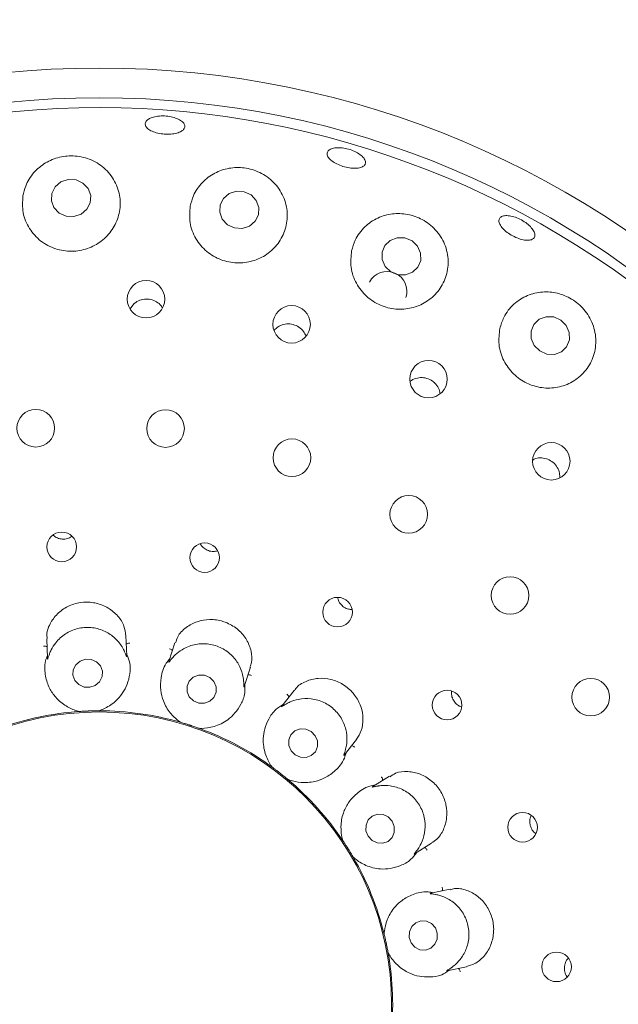
# Model space of a CAD drawing. Units: millimetres. Extents: x 5 to 415, y 5 to 292.
# Drawn here: x 251 to 255, y 124 to 130 of the extents above; entities that cross this region are included whole.
import ezdxf

# ---------------------------------------------------------------- set-up
doc = ezdxf.new("R2010")
doc.units = ezdxf.units.MM

msp = doc.modelspace()

# ---------------------------------------------------------------- linework, layer by layer
at = {"color": 7, "linetype": 'Continuous', "lineweight": 15}
for p, q in [((251.72693, 128.16426), (251.70298, 128.13397)), ((252.63242, 128.01699), (252.6113, 127.99617)), ((251.17784, 126.05228), (251.18216, 125.92834)), ((251.68195, 125.94312), (251.67754, 126.06951)), ((251.9867, 126.02645), (251.94833, 125.90836)), ((252.42303, 125.75128), (252.46219, 125.87181)), ((252.73778, 125.7252), (252.66151, 125.62758)), ((251.38246, 125.59303), (251.37497, 125.59332)), ((251.50514, 125.59733), (251.50543, 125.59733)), ((251.5129, 125.59814), (251.50543, 125.59733)), ((251.38246, 125.59303), (251.38276, 125.59305)), ((252.02187, 125.52475), (252.01492, 125.52758)), ((252.02187, 125.52475), (252.02215, 125.52466)), ((252.13861, 125.48682), (252.1389, 125.48672)), ((252.14618, 125.48493), (252.1389, 125.48672)), ((253.05378, 125.31753), (253.13167, 125.41722)), ((252.59936, 125.24189), (252.5938, 125.24693)), ((252.59936, 125.24189), (252.5996, 125.24172)), ((252.6961, 125.16632), (252.69632, 125.16614)), ((252.70256, 125.16196), (252.69632, 125.16614)), ((253.34083, 125.18551), (253.23588, 125.11993)), ((253.04528, 124.77858), (253.04178, 124.78522)), ((253.04528, 124.77858), (253.04544, 124.77833)), ((253.498, 124.69413), (253.60566, 124.7614)), ((253.11033, 124.67448), (253.11048, 124.67423)), ((253.11492, 124.66817), (253.11048, 124.67423)), ((253.72268, 124.47198), (253.60131, 124.44619)), ((253.30585, 124.19069), (253.30482, 124.19813)), ((253.30585, 124.19069), (253.30591, 124.19041)), ((253.33138, 124.07063), (253.33143, 124.07034)), ((253.33352, 124.06313), (253.33143, 124.07034)), ((253.7026, 123.95655), (253.82645, 123.98287))]:
    msp.add_line(p, q, dxfattribs=at)
at = {"color": 7, "linetype": 'Continuous', "lineweight": 15, "flags": 128}
for points in [[(251.39441, 128.73017), (251.43078, 128.76102), (251.45195, 128.80265), (251.4547, 128.8487), (251.4386, 128.89218), (251.40611, 128.92645), (251.36217, 128.94631), (251.31349, 128.94873), (251.26745, 128.93334), (251.23107, 128.90248), (251.20991, 128.86086), (251.20716, 128.8148), (251.22325, 128.77133), (251.25574, 128.73705), (251.29968, 128.71719), (251.34837, 128.71478), (251.39441, 128.73017)], [(252.45642, 128.65484), (252.4925, 128.68521), (252.5133, 128.72659), (252.51569, 128.77268), (252.49928, 128.81646), (252.46657, 128.85128), (252.42256, 128.87182), (252.37392, 128.87497), (252.32808, 128.86024), (252.29199, 128.82987), (252.27118, 128.78849), (252.2688, 128.7424), (252.28521, 128.69861), (252.31791, 128.6638), (252.36193, 128.64325), (252.41057, 128.64011), (252.45642, 128.65484)], [(253.31282, 128.40048), (253.34756, 128.36682), (253.39256, 128.348), (253.44095, 128.34688), (253.4854, 128.36364), (253.51911, 128.39572), (253.53697, 128.43824), (253.53625, 128.48472), (253.51705, 128.5281), (253.48232, 128.56175), (253.43733, 128.58057), (253.38892, 128.58169), (253.34448, 128.56493), (253.31076, 128.53285), (253.29291, 128.49033), (253.29363, 128.44385), (253.31282, 128.40048)], [(254.25319, 127.90162), (254.28763, 127.86723), (254.33221, 127.84769), (254.38017, 127.84599), (254.42418, 127.86237), (254.45756, 127.89435), (254.47522, 127.93705), (254.47448, 127.98399), (254.45543, 128.028), (254.421, 128.06239), (254.37641, 128.08193), (254.32846, 128.08363), (254.28445, 128.06725), (254.25107, 128.03527), (254.23341, 127.99257), (254.23415, 127.94563), (254.25319, 127.90162)], [(251.48362, 125.75757), (251.51078, 125.78109), (251.52648, 125.81273), (251.52835, 125.84768), (251.5161, 125.8806), (251.4916, 125.9065), (251.45856, 125.92142), (251.42203, 125.9231), (251.38757, 125.91129), (251.36042, 125.88777), (251.34471, 125.85613), (251.34284, 125.82118), (251.35509, 125.78826), (251.37959, 125.76236), (251.41263, 125.74744), (251.44915, 125.74576), (251.48362, 125.75757)], [(252.07695, 125.68504), (252.10282, 125.65966), (252.13654, 125.6455), (252.17296, 125.64473), (252.20656, 125.65746), (252.23221, 125.68175), (252.24601, 125.71391), (252.24585, 125.74904), (252.23177, 125.78179), (252.2059, 125.80717), (252.17219, 125.82133), (252.13575, 125.8221), (252.10216, 125.80937), (252.07651, 125.78508), (252.06271, 125.75292), (252.06286, 125.71779), (252.07695, 125.68504)], [(252.71881, 125.34491), (252.74438, 125.3188), (252.7777, 125.30393), (252.81368, 125.30257), (252.84685, 125.31493), (252.87217, 125.33911), (252.88577, 125.37146), (252.88558, 125.40703), (252.87164, 125.44041), (252.84607, 125.46652), (252.81276, 125.48139), (252.77677, 125.48275), (252.7436, 125.47039), (252.71829, 125.4462), (252.70469, 125.41386), (252.70487, 125.37829), (252.71881, 125.34491)], [(253.20487, 124.80576), (253.22967, 124.77895), (253.26227, 124.76345), (253.2977, 124.76163), (253.33058, 124.77376), (253.3559, 124.79799), (253.36979, 124.83064), (253.37016, 124.86673), (253.35693, 124.90077), (253.33213, 124.92758), (253.29953, 124.94308), (253.2641, 124.9449), (253.23122, 124.93277), (253.2059, 124.90854), (253.19201, 124.87589), (253.19164, 124.8398), (253.20487, 124.80576)], [(253.47639, 124.13254), (253.50028, 124.10538), (253.53217, 124.08962), (253.5672, 124.08766), (253.60004, 124.09981), (253.62568, 124.12421), (253.64023, 124.15715), (253.64147, 124.19361), (253.62922, 124.22804), (253.60532, 124.2552), (253.57343, 124.27096), (253.5384, 124.27291), (253.50557, 124.26077), (253.47992, 124.23637), (253.46537, 124.20343), (253.46413, 124.16697), (253.47639, 124.13254)]]:
    msp.add_lwpolyline(points, dxfattribs=at)
at = {"color": 7, "linetype": 'Continuous', "lineweight": 15}
for centre, radius in [((251.50853, 123.74577), 12.0625), ((251.50853, 123.74577), 5.90625), ((251.50853, 123.74577), 5.71875), ((251.80398, 128.19382), 0.11834), ((252.72255, 128.03521), 0.11829), ((253.58623, 127.68955), 0.11801), ((251.10822, 127.38004), 0.11875), ((251.92696, 127.378), 0.11875), ((252.72472, 127.19382), 0.11875), ((254.36088, 127.17136), 0.11811), ((253.46149, 126.83674), 0.11875), ((251.27229, 126.63121), 0.09337), ((252.17415, 126.56341), 0.09309), ((254.10033, 126.32467), 0.11875), ((253.01243, 126.21972), 0.09323), ((254.60921, 125.68328), 0.11875), ((253.70349, 125.63358), 0.09334), ((251.50853, 123.74577), 1.84428), ((254.17959, 124.86245), 0.0934), ((254.39398, 123.98201), 0.09337)]:
    msp.add_circle(centre, radius, dxfattribs=at)
for centre, radius, start, end in [((251.50853, 123.74577), 5.65625, 31.558618, 20.904118), ((253.32514, 128.24464), 0.12439, 340.82439, 153.003498), ((251.50853, 123.74577), 1.85156, 73.900242, 89.965417), ((251.50853, 123.74577), 1.85156, 93.898063, 109.97368), ((251.50853, 123.74577), 1.85156, 53.900502, 69.962822), ((251.50853, 123.74577), 1.85156, 33.897266, 49.973901), ((251.50853, 123.74577), 1.85156, 14.035075, 29.961268), ((251.50853, 123.74577), 1.85156, 353.898312, 9.971829)]:
    msp.add_arc(centre, radius, start, end, dxfattribs=at)
for points, knots in [([(251.83543, 129.3375), (251.84631, 129.3411), (251.86807, 129.3483), (251.90966, 129.35126), (251.95212, 129.34771), (251.99156, 129.3376), (252.0233, 129.32227), (252.04384, 129.30354), (252.05088, 129.28364), (252.04362, 129.26484), (252.02285, 129.24923), (251.99087, 129.23849), (251.95132, 129.23371), (251.9087, 129.23532), (251.86782, 129.24311), (251.83324, 129.25624), (251.80883, 129.27336), (251.79731, 129.29273), (251.8002, 129.31212), (251.81454, 129.32753), (251.82962, 129.33472), (251.83543, 129.3375)], [0, 0, 0, 0, 0.0536643, 0.1073387, 0.1609862, 0.2146332, 0.268263, 0.3218918, 0.3755498, 0.4292558, 0.4830347, 0.5368401, 0.5906016, 0.6442461, 0.6978031, 0.7513549, 0.8049855, 0.8587108, 0.9124904, 0.9662572, 1, 1, 1, 1]), ([(252.94662, 129.11115), (252.94793, 129.1175), (252.95056, 129.13018), (252.97147, 129.14344), (253.00229, 129.15031), (253.04076, 129.14964), (253.08215, 129.14148), (253.12189, 129.1267), (253.15549, 129.107), (253.17918, 129.0847), (253.19036, 129.06244), (253.1878, 129.0428), (253.17175, 129.02801), (253.144, 129.01968), (253.10763, 129.01867), (253.06676, 129.02496), (253.02602, 129.03775), (252.98992, 129.0556), (252.96275, 129.07655), (252.94864, 129.09588), (252.94718, 129.1069), (252.94662, 129.11115)], [0, 0, 0, 0, 0.0537556, 0.107508, 0.1612359, 0.2149227, 0.2685868, 0.3222361, 0.3758761, 0.4295041, 0.4831403, 0.5368118, 0.5905477, 0.6443454, 0.6981443, 0.7518602, 0.8054662, 0.8590077, 0.9125861, 0.9662531, 1, 1, 1, 1]), ([(251.02729, 128.84565), (251.02515, 128.81019), (251.02088, 128.73923), (251.06312, 128.63782), (251.1358, 128.55719), (251.23088, 128.50694), (251.33469, 128.49099), (251.43624, 128.50868), (251.5258, 128.55691), (251.59507, 128.63063), (251.63696, 128.72318), (251.64576, 128.82606), (251.61786, 128.92825), (251.55421, 129.01622), (251.46313, 129.07674), (251.35943, 129.10238), (251.2577, 129.09414), (251.16643, 129.05677), (251.09158, 128.99369), (251.04462, 128.91949), (251.03223, 128.86669), (251.02729, 128.84565)], [0, 0, 0, 0, 0.0577166, 0.1154844, 0.1715722, 0.2251923, 0.2768991, 0.3276192, 0.3782417, 0.4296208, 0.4825713, 0.537719, 0.5950307, 0.6532363, 0.7098879, 0.7629312, 0.8126124, 0.8612236, 0.9113573, 0.9646638, 1, 1, 1, 1]), ([(252.08291, 128.78135), (252.08, 128.74633), (252.07418, 128.67624), (252.11323, 128.57409), (252.18258, 128.49158), (252.27446, 128.43798), (252.37636, 128.41738), (252.47791, 128.42994), (252.5694, 128.47351), (252.64209, 128.54396), (252.68813, 128.63527), (252.70077, 128.73901), (252.67571, 128.8434), (252.61434, 128.93388), (252.52618, 128.99713), (252.42596, 129.02689), (252.32602, 129.02432), (252.23334, 128.9924), (252.15464, 128.9327), (252.10304, 128.8584), (252.08872, 128.80359), (252.08291, 128.78135)], [0, 0, 0, 0, 0.0568191, 0.1137076, 0.1685469, 0.2211046, 0.2722017, 0.3227646, 0.3736593, 0.4257207, 0.4797112, 0.5360039, 0.5940084, 0.6517746, 0.7067711, 0.7579476, 0.8067507, 0.8558328, 0.9074265, 0.9624509, 1, 1, 1, 1]), ([(253.10086, 128.4988), (253.09724, 128.46427), (253.08998, 128.39515), (253.12554, 128.2927), (253.19109, 128.20849), (253.27954, 128.15155), (253.37945, 128.12634), (253.48091, 128.13387), (253.5742, 128.17297), (253.65018, 128.24041), (253.70014, 128.33076), (253.71633, 128.43544), (253.69407, 128.54171), (253.63555, 128.63409), (253.55132, 128.69978), (253.45502, 128.73374), (253.35654, 128.73675), (253.26206, 128.70985), (253.1795, 128.653), (253.12366, 128.57852), (253.10748, 128.52193), (253.10086, 128.4988)], [0, 0, 0, 0, 0.0556192, 0.1113127, 0.1649285, 0.2166358, 0.2673539, 0.3179772, 0.3693512, 0.4222938, 0.4774326, 0.5347372, 0.5929406, 0.6496, 0.7026502, 0.7523361, 0.800947, 0.8510725, 0.9043701, 0.9609122, 1, 1, 1, 1]), ([(254.03116, 128.69673), (254.03417, 128.70246), (254.04018, 128.71391), (254.06439, 128.72173), (254.09668, 128.72119), (254.13448, 128.71173), (254.17318, 128.69447), (254.20847, 128.67129), (254.23639, 128.64486), (254.25385, 128.61825), (254.25893, 128.59455), (254.25114, 128.57651), (254.2313, 128.56617), (254.20162, 128.56465), (254.16538, 128.57203), (254.12666, 128.58737), (254.08983, 128.60884), (254.05896, 128.63404), (254.03776, 128.66015), (254.02904, 128.68175), (254.03057, 128.69256), (254.03116, 128.69673)], [0, 0, 0, 0, 0.0537532, 0.1075039, 0.1612278, 0.2149119, 0.2685723, 0.3222207, 0.3758605, 0.4294914, 0.4831292, 0.5368051, 0.5905496, 0.6443481, 0.6981392, 0.7518495, 0.8054409, 0.8589864, 0.9125691, 0.966247, 1, 1, 1, 1]), ([(254.0364, 128.00954), (254.03219, 127.97547), (254.02377, 127.90727), (254.05611, 127.80495), (254.11797, 127.7195), (254.20316, 127.65969), (254.30115, 127.63045), (254.40243, 127.63363), (254.49728, 127.66899), (254.57611, 127.73418), (254.6293, 127.82419), (254.6482, 127.92993), (254.62823, 128.03743), (254.57287, 128.13069), (254.49309, 128.19811), (254.40057, 128.23589), (254.303, 128.24383), (254.20645, 128.22097), (254.12044, 128.16599), (254.06124, 128.09111), (254.04359, 128.03318), (254.0364, 128.00954)], [0, 0, 0, 0, 0.0542987, 0.1086673, 0.1611817, 0.2122577, 0.2628208, 0.313726, 0.3658144, 0.4198442, 0.4761765, 0.5341959, 0.5919336, 0.6468615, 0.6979726, 0.7467567, 0.7958665, 0.8475192, 0.9025995, 0.9602725, 1, 1, 1, 1]), ([(251.9068, 128.13937), (251.9027, 128.14609), (251.89172, 128.16405), (251.8622, 128.1838), (251.82382, 128.19594), (251.78339, 128.19454), (251.75006, 128.18257), (251.73336, 128.16936), (251.72693, 128.16426)], [0, 0, 0, 0, 0.1152039, 0.3075174, 0.4988604, 0.6895276, 0.8803078, 1, 1, 1, 1]), ([(252.81246, 127.96047), (252.80791, 127.97086), (252.79807, 127.99333), (252.7691, 128.01933), (252.73241, 128.03615), (252.69221, 128.03993), (252.65766, 128.03227), (252.63946, 128.02125), (252.63242, 128.01699)], [0, 0, 0, 0, 0.1572079, 0.3401659, 0.5221921, 0.7037118, 0.8855609, 1, 1, 1, 1]), ([(253.6606, 127.59777), (253.65776, 127.60983), (253.65191, 127.63473), (253.62754, 127.66644), (253.59447, 127.68946), (253.55541, 127.70069), (253.51583, 127.69803), (253.48625, 127.68836), (253.47416, 127.67686), (253.47152, 127.67434)], [0, 0, 0, 0, 0.1512633, 0.3125215, 0.4730071, 0.6330679, 0.793487, 0.9547765, 1, 1, 1, 1]), ([(254.41363, 127.06633), (254.41394, 127.07633), (254.41466, 127.09951), (254.40009, 127.1342), (254.37436, 127.16516), (254.3396, 127.18622), (254.3006, 127.19434), (254.26674, 127.19198), (254.2496, 127.18244), (254.24387, 127.17925)], [0, 0, 0, 0, 0.1216585, 0.2819346, 0.4414193, 0.6003896, 0.7595742, 0.9195909, 1, 1, 1, 1]), ([(251.2181, 126.7063), (251.22222, 126.70225), (251.23377, 126.69088), (251.25988, 126.68135), (251.2914, 126.67954), (251.31759, 126.68544), (251.32974, 126.69461), (251.33356, 126.69749)], [0, 0, 0, 0, 0.1381731, 0.3881108, 0.6375973, 0.8861051, 1, 1, 1, 1]), ([(252.14687, 126.65049), (252.1475, 126.64892), (252.15198, 126.6377), (252.16945, 126.62153), (252.19688, 126.6061), (252.22727, 126.6003), (252.24615, 126.60462), (252.25478, 126.6066)], [0, 0, 0, 0, 0.0408019, 0.291106, 0.541023, 0.7899923, 1, 1, 1, 1]), ([(251.67678, 126.06938), (251.67426, 126.09039), (251.6691, 126.13357), (251.62909, 126.1974), (251.56772, 126.24918), (251.51064, 126.27194), (251.4511, 126.28358), (251.38884, 126.28409), (251.30866, 126.25883), (251.24051, 126.21062), (251.19435, 126.14463), (251.17345, 126.08666), (251.17982, 126.05814), (251.18102, 126.05276)], [0, 0, 0, 0, 0.0991178, 0.2037638, 0.3085265, 0.4131506, 0.4333879, 0.5383245, 0.6427022, 0.7469888, 0.8546289, 0.972603, 1, 1, 1, 1]), ([(253.01384, 126.31015), (253.01421, 126.30697), (253.01576, 126.29344), (253.02895, 126.27189), (253.05178, 126.25013), (253.0782, 126.23726), (253.096, 126.23662), (253.10332, 126.23635)], [0, 0, 0, 0, 0.0770582, 0.3272536, 0.5770414, 0.8258901, 1, 1, 1, 1]), ([(252.45918, 125.87282), (252.46304, 125.88244), (252.47494, 125.91207), (252.47003, 125.97382), (252.44229, 126.0466), (252.38914, 126.11027), (252.33316, 126.14541), (252.27209, 126.16784), (252.20681, 126.17733), (252.1244, 126.16334), (252.05278, 126.12455), (252.00375, 126.07454), (251.99439, 126.0384), (251.99093, 126.02504)], [0, 0, 0, 0, 0.0503985, 0.1551984, 0.2598467, 0.3647033, 0.469476, 0.5050149, 0.6095071, 0.7135565, 0.8194018, 0.9332378, 1, 1, 1, 1]), ([(251.66669, 125.97469), (251.66631, 125.97548), (251.66122, 125.9862), (251.64366, 126.01789), (251.60214, 126.06533), (251.53605, 126.10695), (251.45586, 126.12729), (251.37077, 126.12025), (251.29273, 126.08602), (251.23737, 126.03541), (251.20765, 125.98799), (251.19843, 125.96579), (251.19529, 125.95823)], [0, 0, 0, 0, 0.0054475, 0.0740699, 0.1922294, 0.3157605, 0.4516509, 0.5875605, 0.723197, 0.8592478, 0.9520463, 1, 1, 1, 1]), ([(251.17964, 126.00081), (251.17807, 126.00158), (251.17355, 126.00379), (251.16562, 126.00506), (251.15959, 126.00524), (251.15722, 126.00513), (251.1571, 126.00512)], [0, 0, 0, 0, 0.2434322, 0.7013534, 0.9846538, 1, 1, 1, 1]), ([(251.68179, 125.94311), (251.68186, 125.9414), (251.68199, 125.93844), (251.67991, 125.94212), (251.67577, 125.95391), (251.66962, 125.96798), (251.66669, 125.97469)], [0, 0, 0, 0, 0.381685, 0.6584573, 0.8370789, 1, 1, 1, 1]), ([(251.67933, 126.01826), (251.68084, 126.01914), (251.68519, 126.02166), (251.69301, 126.02348), (251.69902, 126.02408), (251.70139, 126.02413), (251.70151, 126.02414)], [0, 0, 0, 0, 0.24337307, 0.70115325, 0.98466294, 1, 1, 1, 1]), ([(251.97074, 125.9773), (251.96953, 125.97856), (251.96604, 125.98219), (251.95902, 125.9861), (251.95341, 125.98832), (251.95115, 125.98903), (251.95104, 125.98907)], [0, 0, 0, 0, 0.2434365, 0.7013192, 0.9848963, 1, 1, 1, 1]), ([(252.41949, 125.78618), (252.4194, 125.78707), (252.4183, 125.79891), (252.41258, 125.83474), (252.38976, 125.89356), (252.34183, 125.95527), (252.27339, 126.00177), (252.19101, 126.02419), (252.10597, 126.01865), (252.0367, 125.98999), (251.99263, 125.95562), (251.97641, 125.93796), (251.97089, 125.93194)], [0, 0, 0, 0, 0.0055469, 0.0742443, 0.1924869, 0.3160769, 0.4519618, 0.5878702, 0.7235104, 0.8595685, 0.952169, 1, 1, 1, 1]), ([(251.18154, 125.94603), (251.17743, 125.93457), (251.16054, 125.8875), (251.16749, 125.81397), (251.19252, 125.73794), (251.23812, 125.67286), (251.29918, 125.6236), (251.35311, 125.60083), (251.37757, 125.59441), (251.38276, 125.59305)], [0, 0, 0, 0, 0.0505154, 0.2073868, 0.3620558, 0.5171183, 0.7297593, 0.9426052, 1, 1, 1, 1]), ([(251.19529, 125.95823), (251.19486, 125.9571), (251.19126, 125.94775), (251.18644, 125.93216), (251.18232, 125.91841), (251.18264, 125.92413), (251.18288, 125.92834)], [0, 0, 0, 0, 0.0240658, 0.1996624, 0.41153, 1, 1, 1, 1]), ([(251.50514, 125.59733), (251.51025, 125.59906), (251.53583, 125.60771), (251.5922, 125.6369), (251.65046, 125.69504), (251.68667, 125.76239), (251.70283, 125.82843), (251.70718, 125.89437), (251.68855, 125.94019), (251.68145, 125.95764)], [0, 0, 0, 0, 0.05813498, 0.2912271, 0.52398195, 0.66109653, 0.79093174, 0.92035534, 1, 1, 1, 1]), ([(251.9538, 125.92518), (251.94602, 125.91581), (251.91404, 125.87736), (251.89544, 125.80588), (251.89293, 125.72588), (251.91353, 125.64913), (251.95406, 125.58196), (251.99695, 125.54211), (252.01774, 125.52772), (252.02215, 125.52466)], [0, 0, 0, 0, 0.0505169, 0.2073873, 0.3620564, 0.5171182, 0.7297594, 0.9426056, 1, 1, 1, 1]), ([(251.97089, 125.93194), (251.97008, 125.93102), (251.9635, 125.92345), (251.95364, 125.91045), (251.94507, 125.89896), (251.94734, 125.90424), (251.94901, 125.90812)], [0, 0, 0, 0, 0.0243926, 0.19986, 0.4118384, 1, 1, 1, 1]), ([(252.42288, 125.75133), (252.42236, 125.74969), (252.42146, 125.74688), (252.42077, 125.75107), (252.42092, 125.76359), (252.41995, 125.77889), (252.41949, 125.78618)], [0, 0, 0, 0, 0.3827019, 0.6591091, 0.8375635, 1, 1, 1, 1]), ([(252.44626, 125.8228), (252.44799, 125.8231), (252.45294, 125.82399), (252.46091, 125.82302), (252.46676, 125.82153), (252.469, 125.82077), (252.46912, 125.82073)], [0, 0, 0, 0, 0.2436525, 0.7015747, 0.9848116, 1, 1, 1, 1]), ([(253.13098, 125.41763), (253.14254, 125.43527), (253.16634, 125.47159), (253.17676, 125.54612), (253.16312, 125.62523), (253.13405, 125.67937), (253.09598, 125.72661), (253.04864, 125.76705), (252.97099, 125.79931), (252.88787, 125.80623), (252.80979, 125.78552), (252.75726, 125.75425), (252.74285, 125.72859), (252.74011, 125.7237)], [0, 0, 0, 0, 0.098826, 0.2034675, 0.3082304, 0.4128517, 0.433097, 0.5380324, 0.6424211, 0.7466963, 0.8543125, 0.9722491, 1, 1, 1, 1]), ([(252.13861, 125.48682), (252.14401, 125.4867), (252.17102, 125.48609), (252.23395, 125.49423), (252.30859, 125.52894), (252.36565, 125.57985), (252.40343, 125.63637), (252.43006, 125.69685), (252.42823, 125.74628), (252.42753, 125.76511)], [0, 0, 0, 0, 0.0581372, 0.2912264, 0.5239824, 0.6610956, 0.7909319, 0.9203544, 1, 1, 1, 1]), ([(253.732, 125.71941), (253.73158, 125.71598), (253.7299, 125.70225), (253.73521, 125.67764), (253.75072, 125.65004), (253.77158, 125.63008), (253.78791, 125.62423), (253.79439, 125.62191)], [0, 0, 0, 0, 0.0835439, 0.3344931, 0.5854717, 0.8357457, 1, 1, 1, 1]), ([(253.06241, 125.35157), (253.06265, 125.35248), (253.06568, 125.3641), (253.07258, 125.39994), (253.07112, 125.46318), (253.04698, 125.53762), (252.99835, 125.60462), (252.92847, 125.65368), (252.8466, 125.67733), (252.77187, 125.67389), (252.71899, 125.65665), (252.6979, 125.6457), (252.69072, 125.64196)], [0, 0, 0, 0, 0.0059145, 0.0748586, 0.1933984, 0.3172014, 0.4531076, 0.5890124, 0.7246482, 0.8607124, 0.9525895, 1, 1, 1, 1]), ([(252.7061, 125.68464), (252.70539, 125.68624), (252.70336, 125.69085), (252.69808, 125.6969), (252.69359, 125.70093), (252.6917, 125.70236), (252.6916, 125.70243)], [0, 0, 0, 0, 0.2433698, 0.7013901, 0.9846815, 1, 1, 1, 1]), ([(251.38276, 125.59305), (251.38934, 125.59349), (251.39931, 125.59415), (251.41729, 125.5951), (251.43088, 125.59571), (251.43805, 125.59599), (251.44055, 125.59608), (251.44221, 125.59614), (251.44391, 125.5962), (251.44555, 125.59626), (251.44759, 125.59633), (251.45155, 125.59645), (251.46117, 125.59674), (251.47901, 125.59713), (251.49257, 125.59728), (251.50172, 125.59731), (251.50514, 125.59733)], [0, 0, 0, 0, 0.2953834, 0.4482827, 0.4866068, 0.4936367, 0.4960014, 0.4983923, 0.499998, 0.5016198, 0.503786, 0.5077589, 0.5213731, 0.5865333, 0.8454468, 1, 1, 1, 1]), ([(252.67062, 125.63924), (252.65396, 125.6285), (252.61177, 125.60129), (252.57533, 125.54497), (252.54981, 125.48193), (252.53945, 125.40619), (252.55244, 125.3249), (252.58087, 125.26816), (252.59648, 125.24612), (252.5996, 125.24172)], [0, 0, 0, 0, 0.0840537, 0.2128591, 0.3420722, 0.4785297, 0.710168, 0.9421426, 1, 1, 1, 1]), ([(252.69072, 125.64196), (252.6896, 125.64134), (252.6808, 125.63645), (252.66708, 125.62762), (252.65519, 125.61981), (252.65916, 125.62402), (252.66208, 125.62711)], [0, 0, 0, 0, 0.025495, 0.2005176, 0.4129444, 1, 1, 1, 1]), ([(252.02215, 125.52466), (252.02848, 125.52282), (252.03809, 125.52003), (252.05531, 125.51478), (252.06827, 125.51071), (252.07511, 125.50851), (252.07749, 125.50774), (252.07908, 125.50723), (252.0807, 125.50671), (252.08225, 125.5062), (252.0842, 125.50557), (252.08795, 125.50434), (252.09709, 125.50131), (252.114, 125.49559), (252.12679, 125.49108), (252.1354, 125.48798), (252.13861, 125.48682)], [0, 0, 0, 0, 0.2953847, 0.448283, 0.486608, 0.4936405, 0.4960038, 0.4983948, 0.5000031, 0.5016196, 0.5037878, 0.5077569, 0.5213701, 0.5865324, 0.8454472, 1, 1, 1, 1]), ([(253.05366, 125.31762), (253.05261, 125.31626), (253.05081, 125.31395), (253.05165, 125.31822), (253.05609, 125.33001), (253.06038, 125.34463), (253.06241, 125.35157)], [0, 0, 0, 0, 0.38637299, 0.66139789, 0.83934557, 1, 1, 1, 1]), ([(253.1001, 125.37681), (253.10182, 125.37651), (253.10678, 125.37565), (253.11394, 125.37201), (253.11892, 125.36861), (253.12078, 125.36713), (253.12087, 125.36706)], [0, 0, 0, 0, 0.2435671, 0.7012983, 0.9847963, 1, 1, 1, 1]), ([(252.6961, 125.16632), (252.7011, 125.16437), (252.72464, 125.15519), (252.78168, 125.14191), (252.86002, 125.14588), (252.93517, 125.17172), (253.0001, 125.21852), (253.04895, 125.27392), (253.06294, 125.32193), (253.06635, 125.33362)], [0, 0, 0, 0, 0.05739292, 0.27024141, 0.48288051, 0.63794352, 0.79261423, 0.94948476, 1, 1, 1, 1]), ([(252.5996, 125.24172), (252.60492, 125.23782), (252.61299, 125.23191), (252.62737, 125.22108), (252.63816, 125.21283), (252.64384, 125.20843), (252.64582, 125.20689), (252.64713, 125.20586), (252.64847, 125.20482), (252.64975, 125.20381), (252.65137, 125.20255), (252.65447, 125.20011), (252.66203, 125.19414), (252.67595, 125.18299), (252.68644, 125.17437), (252.69347, 125.16851), (252.6961, 125.16632)], [0, 0, 0, 0, 0.29538425, 0.44828265, 0.48660787, 0.49364109, 0.49600618, 0.4983902, 0.50000149, 0.50161466, 0.50378774, 0.50775807, 0.52137151, 0.58653233, 0.84544707, 1, 1, 1, 1]), ([(253.29701, 125.15812), (253.29689, 125.15987), (253.29655, 125.16489), (253.29368, 125.17239), (253.29081, 125.1777), (253.28954, 125.1797), (253.28948, 125.1798)], [0, 0, 0, 0, 0.2434253, 0.7013778, 0.9848069, 1, 1, 1, 1]), ([(253.60399, 124.76385), (253.61604, 124.77112), (253.64677, 124.78964), (253.6829, 124.84549), (253.70456, 124.92109), (253.70161, 124.98175), (253.68767, 125.04023), (253.66255, 125.0969), (253.60615, 125.15979), (253.53395, 125.20201), (253.45415, 125.21819), (253.38457, 125.21132), (253.3543, 125.18967), (253.34317, 125.18171)], [0, 0, 0, 0, 0.06756344, 0.17222884, 0.27682512, 0.38122427, 0.40051646, 0.50546394, 0.6099625, 0.71401614, 0.81988091, 0.93377298, 1, 1, 1, 1]), ([(253.25052, 125.12908), (253.23854, 125.12691), (253.18934, 125.118), (253.12913, 125.07522), (253.0758, 125.01553), (253.04225, 124.9435), (253.0301, 124.86599), (253.03736, 124.80789), (253.04402, 124.78351), (253.04544, 124.77833)], [0, 0, 0, 0, 0.0505123, 0.2073856, 0.3620545, 0.5171168, 0.7297589, 0.9426061, 1, 1, 1, 1]), ([(253.26796, 125.12328), (253.26646, 125.12304), (253.25635, 125.12141), (253.24044, 125.11778), (253.22704, 125.11463), (253.23238, 125.11729), (253.23629, 125.11923)], [0, 0, 0, 0, 0.0301636, 0.2033565, 0.4177344, 1, 1, 1, 1]), ([(253.51792, 124.72327), (253.5186, 124.72426), (253.52566, 124.73451), (253.54474, 124.76669), (253.56474, 124.82744), (253.56671, 124.90617), (253.54295, 124.98569), (253.49325, 125.05511), (253.42385, 125.10453), (253.3528, 125.12584), (253.29836, 125.12729), (253.27566, 125.12429), (253.26796, 125.12328)], [0, 0, 0, 0, 0.0074791, 0.0774932, 0.1972621, 0.3219498, 0.4579033, 0.5937872, 0.7294174, 0.865506, 0.9543894, 1, 1, 1, 1]), ([(254.23304, 124.93647), (254.23087, 124.93097), (254.22489, 124.91581), (254.22355, 124.88819), (254.23219, 124.85774), (254.24585, 124.83515), (254.25807, 124.82677), (254.2617, 124.82429)], [0, 0, 0, 0, 0.1426892, 0.3935919, 0.6445301, 0.8947738, 1, 1, 1, 1]), ([(253.04544, 124.77833), (253.0491, 124.77286), (253.05466, 124.76454), (253.0645, 124.74945), (253.07179, 124.738), (253.07563, 124.73192), (253.07696, 124.7298), (253.07785, 124.72839), (253.07874, 124.72695), (253.07962, 124.72557), (253.0807, 124.72382), (253.08278, 124.72047), (253.08783, 124.71227), (253.09712, 124.69704), (253.10401, 124.68534), (253.10861, 124.67744), (253.11033, 124.67448)], [0, 0, 0, 0, 0.2953839, 0.4482822, 0.4866061, 0.4936389, 0.4960034, 0.4983913, 0.5000015, 0.5016187, 0.5037901, 0.5077595, 0.5213725, 0.5865334, 0.8454475, 1, 1, 1, 1]), ([(253.56197, 124.7341), (253.56348, 124.73323), (253.56785, 124.73072), (253.57335, 124.72487), (253.57683, 124.71994), (253.57808, 124.71793), (253.57815, 124.71783)], [0, 0, 0, 0, 0.2435017, 0.7013247, 0.9846849, 1, 1, 1, 1]), ([(253.11033, 124.67448), (253.11439, 124.67093), (253.13469, 124.6531), (253.18813, 124.61887), (253.26761, 124.5975), (253.34405, 124.59981), (253.40932, 124.61883), (253.4686, 124.64803), (253.49896, 124.68708), (253.51053, 124.70196)], [0, 0, 0, 0, 0.0581365, 0.2912264, 0.5239801, 0.6610965, 0.7909328, 0.9203544, 1, 1, 1, 1]), ([(253.49794, 124.69423), (253.4965, 124.69335), (253.49408, 124.69187), (253.49666, 124.69594), (253.50505, 124.70575), (253.51383, 124.7177), (253.51792, 124.72327)], [0, 0, 0, 0, 0.4011396, 0.6706913, 0.8466559, 1, 1, 1, 1]), ([(253.67221, 124.46125), (253.67269, 124.46293), (253.67409, 124.46777), (253.67395, 124.47579), (253.67311, 124.48177), (253.67257, 124.48408), (253.67254, 124.4842)], [0, 0, 0, 0, 0.24340938, 0.70130024, 0.98475634, 1, 1, 1, 1]), ([(253.82586, 123.98478), (253.84338, 123.98926), (253.88231, 123.99921), (253.93718, 124.04509), (253.98013, 124.11214), (253.99504, 124.17163), (253.99863, 124.23217), (253.99077, 124.29403), (253.95489, 124.37025), (253.89795, 124.43133), (253.82623, 124.46898), (253.76272, 124.48182), (253.73209, 124.47102), (253.72376, 124.46809)], [0, 0, 0, 0, 0.0856452, 0.1902682, 0.2949461, 0.3994557, 0.4200099, 0.5249411, 0.6293592, 0.7334982, 0.8403156, 0.9565482, 1, 1, 1, 1]), ([(253.61859, 124.44986), (253.60659, 124.45192), (253.5573, 124.46038), (253.48609, 124.44076), (253.41557, 124.40292), (253.3594, 124.34671), (253.32148, 124.27802), (253.30843, 124.22095), (253.30635, 124.19576), (253.30591, 124.19041)], [0, 0, 0, 0, 0.05051628, 0.20738811, 0.36205478, 0.51711778, 0.72975963, 0.94260577, 1, 1, 1, 1]), ([(253.63299, 124.43845), (253.63178, 124.43868), (253.62192, 124.44059), (253.60573, 124.44265), (253.59153, 124.4443), (253.59724, 124.44498), (253.60144, 124.44548)], [0, 0, 0, 0, 0.0246391, 0.2000116, 0.4121061, 1, 1, 1, 1]), ([(253.73106, 123.97707), (253.7318, 123.97759), (253.74153, 123.98448), (253.76973, 124.00739), (253.80926, 124.05661), (253.83871, 124.12901), (253.8447, 124.21155), (253.82288, 124.29409), (253.77551, 124.36493), (253.71606, 124.41054), (253.66431, 124.43147), (253.64095, 124.43667), (253.63299, 124.43845)], [0, 0, 0, 0, 0.0056392, 0.0743898, 0.1926966, 0.3163371, 0.4522331, 0.5881376, 0.7237747, 0.8598301, 0.9522687, 1, 1, 1, 1]), ([(253.30591, 124.19041), (253.30748, 124.18401), (253.30986, 124.17429), (253.31394, 124.15675), (253.31688, 124.14349), (253.31841, 124.13647), (253.31893, 124.13402), (253.31929, 124.13239), (253.31964, 124.13073), (253.31997, 124.12913), (253.3204, 124.12713), (253.32121, 124.12326), (253.32317, 124.11383), (253.32661, 124.09634), (253.32915, 124.083), (253.33077, 124.07399), (253.33138, 124.07063)], [0, 0, 0, 0, 0.2953842, 0.4482826, 0.4866072, 0.4936405, 0.4960051, 0.4983919, 0.5000028, 0.5016169, 0.5037893, 0.5077584, 0.5213722, 0.5865325, 0.845447, 1, 1, 1, 1]), ([(253.33138, 124.07063), (253.33397, 124.0659), (253.34693, 124.0422), (253.38547, 123.99176), (253.45283, 123.94449), (253.52546, 123.92053), (253.59329, 123.91607), (253.65899, 123.92323), (253.70087, 123.94955), (253.71683, 123.95957)], [0, 0, 0, 0, 0.0581348, 0.2912283, 0.5239805, 0.6610975, 0.7909314, 0.9203563, 1, 1, 1, 1]), ([(254.46899, 124.03635), (254.4665, 124.03412), (254.45626, 124.02495), (254.44755, 124.00527), (254.44477, 123.98836), (254.44369, 123.9818)], [0, 0, 0, 0, 0.1644919, 0.6760114, 1, 1, 1, 1]), ([(254.44369, 123.9818), (254.44388, 123.97139), (254.44425, 123.95056), (254.45157, 123.92876), (254.45908, 123.92059), (254.45958, 123.92005)], [0, 0, 0, 0, 0.4828797, 0.9657348, 1, 1, 1, 1]), ([(253.70257, 123.9567), (253.70089, 123.95633), (253.69801, 123.95571), (253.70131, 123.95841), (253.71224, 123.96456), (253.72499, 123.97303), (253.73106, 123.97707)], [0, 0, 0, 0, 0.3835675, 0.659636, 0.8379842, 1, 1, 1, 1]), ([(253.77616, 123.97218), (253.77729, 123.97084), (253.78053, 123.967), (253.78366, 123.95961), (253.78534, 123.95381), (253.78577, 123.95148), (253.7858, 123.95136)], [0, 0, 0, 0, 0.2434175, 0.7013253, 0.984821, 1, 1, 1, 1])]:
    msp.add_open_spline(points, degree=3, knots=knots, dxfattribs=at)

doc.saveas('drawing.dxf')
